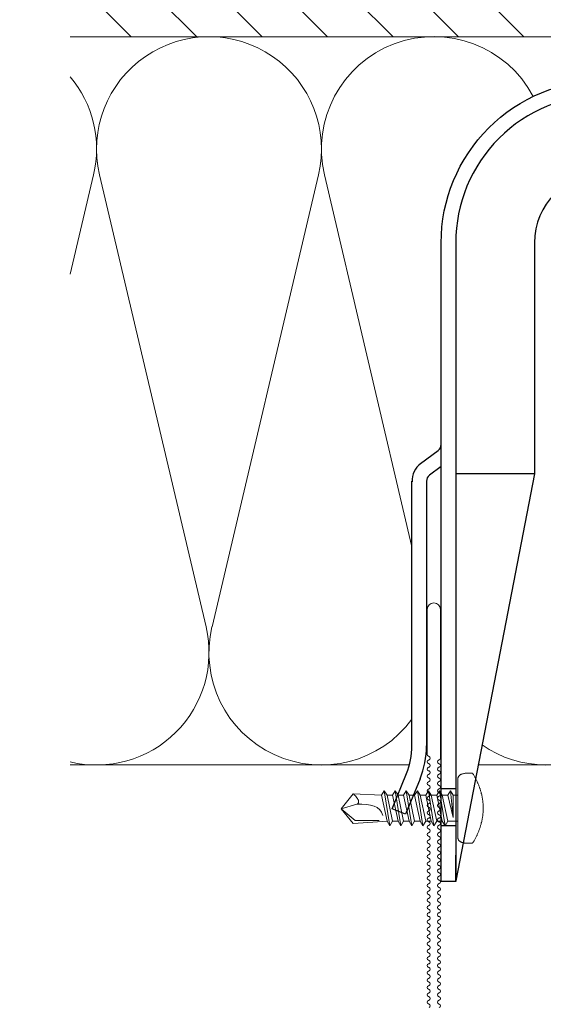
# Model space of a CAD drawing. Units: millimetres. Extents: x -1685 to 10873, y 4 to 6486.
# Drawn here: x 9780 to 9851, y 515 to 650 of the extents above; entities that cross this region are included whole.
import ezdxf

# ---------------------------------------------------------------- set-up
doc = ezdxf.new("R2010")
doc.units = ezdxf.units.MM
for name, color, linetype, lineweight in [('Dämmung', 30, 'Continuous', 5), ('Fassadenbekleidung', 251, 'Continuous', 13), ('Mauerwerk-Schraffur', 253, 'Continuous', 5), ('Profil-Y', 1, 'Continuous', 13), ('Spidi-max-Verbindungsschraube', 6, 'Continuous', 15)]:
    doc.layers.add(name, color=color, linetype=linetype, lineweight=lineweight)
doc.layers.add('Spidi-max', color=6, linetype='Continuous')
doc.layers.add('Text_DE', color=7, linetype='Continuous')
doc.styles.add('Text-H1.9', font='arial.ttf', dxfattribs={"height": 1.9})

# ---------------------------------------------------------------- blocks, each defined once
blk = doc.blocks.new('A$C06AD7D64')
at = {"layer": 'Spidi-max'}
for p, q in [((28.85, -2), (28.85, -12.8)), ((28.85, -12.8), (-28.85, -12.8)), ((-38.35, -22.3), (-38.35, -54)), ((-53.96, -52.6), (-51.55, -50.8)), ((-51.15, -53), (-52.75, -54.2)), ((-38.35, -54), (-49.15, -109.9)), ((-55.15, -91.36), (-55.15, -55.03)), ((-53.15, -55.03), (-53.15, -91.36)), ((-57.89, -100.01), (-55.9, -95.16)), ((-54.05, -95.92), (-56.04, -100.77)), ((-56.04, -100.77), (-57.89, -100.01)), ((-49.15, -109.9), (-49.15, -106.37))]:
    blk.add_line(p, q, dxfattribs=at)
blk.add_lwpolyline([(-28.85, 0), (28.85, 0), (28.85, -2), (-28.85, -2, 0.414214), (-49.15, -22.3), (-49.15, -110), (-51.15, -110), (-51.15, -22.3, -0.414214)], format="xyb", close=True, dxfattribs=at)
for points in [[(-38.35, -54), (-49.15, -54)], [(-49.15, -97.25), (-51.15, -97.25)], [(-49.15, -102.35), (-51.15, -102.35)]]:
    blk.add_lwpolyline(points, dxfattribs=at)
for centre, radius, start, end in [((-28.85, -22.3), 9.5, 90, 180), ((-52.15, -50), 1, 307, 0), ((-52.15, -55), 3, 127, 182), ((-52.15, -55), 1, 127, 182), ((-65.15, -91.36), 10, 337.7, 0), ((-65.15, -91.36), 12, 337.7, 0)]:
    blk.add_arc(centre, radius, start, end, dxfattribs=at)
blk = doc.blocks.new('A$C74911816')
at = {"layer": 'Spidi-max'}
for p, q in [((-57.89, -100.01), (-55.9, -95.16)), ((-54.05, -95.92), (-56.04, -100.77)), ((-56.04, -100.77), (-57.89, -100.01))]:
    blk.add_line(p, q, dxfattribs=at)
for points in [[(-49.15, -97.25), (-51.15, -97.25)], [(-49.15, -102.35), (-51.15, -102.35)]]:
    blk.add_lwpolyline(points, dxfattribs=at)
for radius in [10, 12]:
    blk.add_arc((-65.15, -91.36), radius, 337.7, 0, dxfattribs=at)
blk.add_blockref('A$C06AD7D64', (0, 0), dxfattribs=at)
blk = doc.blocks.new('A$C04CE60EF')
at = {"layer": 'Spidi-max-Verbindungsschraube'}
for points in [[(0.01, 4.13), (0.01, 4.13), (0, 4.09), (0, 4.09)], [(0, 4.09), (0, 4.09), (0, 4.04), (0, 4.04)], [(0.02, 4.21), (0.02, 4.21), (0.01, 4.17), (0.01, 4.17)], [(0.01, 4.17), (0.01, 4.17), (0.01, 4.13), (0.01, 4.13)], [(0.03, 4.25), (0.03, 4.25), (0.02, 4.21), (0.02, 4.21)], [(0.05, 4.28), (0.05, 4.28), (0.03, 4.25), (0.03, 4.25)], [(0.06, 4.32), (0.06, 4.32), (0.05, 4.28), (0.05, 4.28)], [(0.08, 4.35), (0.08, 4.35), (0.06, 4.32), (0.06, 4.32)], [(0.1, 4.39), (0.1, 4.39), (0.08, 4.35), (0.08, 4.35)], [(0.13, 4.42), (0.13, 4.42), (0.1, 4.39), (0.1, 4.39)], [(0.15, 4.45), (0.15, 4.45), (0.13, 4.42), (0.13, 4.42)], [(0.18, 4.48), (0.18, 4.48), (0.15, 4.45), (0.15, 4.45)], [(0.21, 4.51), (0.21, 4.51), (0.18, 4.48), (0.18, 4.48)], [(0.25, 4.54), (0.25, 4.54), (0.21, 4.51), (0.21, 4.51)], [(0.29, 4.56), (0.29, 4.56), (0.25, 4.54), (0.25, 4.54)], [(0.32, 4.59), (0.32, 4.59), (0.29, 4.56), (0.29, 4.56)], [(0.37, 4.61), (0.37, 4.61), (0.32, 4.59), (0.32, 4.59)], [(0.41, 4.63), (0.41, 4.63), (0.37, 4.61), (0.37, 4.61)], [(0.46, 4.66), (0.46, 4.66), (0.41, 4.63), (0.41, 4.63)], [(0.51, 4.68), (0.51, 4.68), (0.46, 4.66), (0.46, 4.66)], [(0.56, 4.69), (0.56, 4.69), (0.51, 4.68), (0.51, 4.68)], [(0.61, 4.71), (0.61, 4.71), (0.56, 4.69), (0.56, 4.69)], [(0.67, 4.73), (0.67, 4.73), (0.61, 4.71), (0.61, 4.71)], [(0.73, 4.74), (0.73, 4.74), (0.67, 4.73), (0.67, 4.73)], [(0.79, 4.75), (0.79, 4.75), (0.73, 4.74), (0.73, 4.74)], [(0.85, 4.76), (0.85, 4.76), (0.79, 4.75), (0.79, 4.75)], [(0.92, 4.78), (0.92, 4.78), (0.85, 4.76), (0.85, 4.76)], [(0.99, 4.79), (0.99, 4.79), (0.92, 4.78), (0.92, 4.78)], [(1.06, 4.79), (1.06, 4.79), (0.99, 4.79), (0.99, 4.79)], [(1.14, 4.8), (1.14, 4.8), (1.06, 4.79), (1.06, 4.79)], [(1.22, 4.81), (1.22, 4.81), (1.14, 4.8), (1.14, 4.8)], [(1.29, 4.81), (1.29, 4.81), (1.22, 4.81), (1.22, 4.81)], [(1.38, 4.81), (1.38, 4.81), (1.29, 4.81), (1.29, 4.81)], [(1.46, 4.82), (1.46, 4.82), (1.38, 4.81), (1.38, 4.81)], [(1.55, 4.82), (1.55, 4.82), (1.46, 4.82), (1.46, 4.82)], [(1.64, 4.82), (1.64, 4.82), (1.55, 4.82), (1.55, 4.82)], [(1.73, 4.81), (1.73, 4.81), (1.64, 4.82), (1.64, 4.82)], [(1.82, 4.81), (1.82, 4.81), (1.73, 4.81), (1.73, 4.81)], [(1.92, 4.81), (1.92, 4.81), (1.82, 4.81), (1.82, 4.81)], [(2.02, 4.8), (2.02, 4.8), (1.92, 4.81), (1.92, 4.81)], [(2.07, 4.71), (2.07, 4.71), (2.02, 4.8), (2.02, 4.8)], [(2.13, 4.63), (2.13, 4.63), (2.07, 4.71), (2.07, 4.71)], [(2.18, 4.54), (2.18, 4.54), (2.13, 4.63), (2.13, 4.63)], [(2.22, 4.46), (2.22, 4.46), (2.18, 4.54), (2.18, 4.54)], [(2.27, 4.37), (2.27, 4.37), (2.22, 4.46), (2.22, 4.46)], [(2.32, 4.28), (2.32, 4.28), (2.27, 4.37), (2.27, 4.37)], [(2.37, 4.2), (2.37, 4.2), (2.32, 4.28), (2.32, 4.28)], [(2.41, 4.11), (2.41, 4.11), (2.37, 4.2), (2.37, 4.2)], [(2.46, 4.02), (2.46, 4.02), (2.41, 4.11), (2.41, 4.11)], [(0, -4.04), (0, -4.04), (0, 4.04), (0, 4.04)], [(2.5, 3.93), (2.5, 3.93), (2.46, 4.02), (2.46, 4.02)], [(2.54, 3.85), (2.54, 3.85), (2.5, 3.93), (2.5, 3.93)], [(2.58, 3.76), (2.58, 3.76), (2.54, 3.85), (2.54, 3.85)], [(2.62, 3.67), (2.62, 3.67), (2.58, 3.76), (2.58, 3.76)], [(2.66, 3.59), (2.66, 3.59), (2.62, 3.67), (2.62, 3.67)], [(2.7, 3.5), (2.7, 3.5), (2.66, 3.59), (2.66, 3.59)], [(2.74, 3.42), (2.74, 3.42), (2.7, 3.5), (2.7, 3.5)], [(2.78, 3.33), (2.78, 3.33), (2.74, 3.42), (2.74, 3.42)], [(2.81, 3.24), (2.81, 3.24), (2.78, 3.33), (2.78, 3.33)], [(2.85, 3.16), (2.85, 3.16), (2.81, 3.24), (2.81, 3.24)], [(2.88, 3.07), (2.88, 3.07), (2.85, 3.16), (2.85, 3.16)], [(2.91, 2.98), (2.91, 2.98), (2.88, 3.07), (2.88, 3.07)], [(2.95, 2.9), (2.95, 2.9), (2.91, 2.98), (2.91, 2.98)], [(2.98, 2.81), (2.98, 2.81), (2.95, 2.9), (2.95, 2.9)], [(3.01, 2.72), (3.01, 2.72), (2.98, 2.81), (2.98, 2.81)], [(3.04, 2.64), (3.04, 2.64), (3.01, 2.72), (3.01, 2.72)], [(-16, -0.07), (-16, -0.07), (-14.36, 1.96), (-14.36, 1.96)], [(-14.36, 1.96), (-14.36, 1.96), (-10.49, 1.77), (-10.49, 1.77)], [(-14.2, 1.81), (-14.2, 1.81), (-14.35, 1.95), (-14.35, 1.95)], [(-14.07, 1.68), (-14.07, 1.68), (-14.2, 1.81), (-14.2, 1.81)], [(-13.95, 1.55), (-13.95, 1.55), (-14.07, 1.68), (-14.07, 1.68)], [(-13.85, 1.43), (-13.85, 1.43), (-13.95, 1.55), (-13.95, 1.55)], [(-13.77, 1.31), (-13.77, 1.31), (-13.85, 1.43), (-13.85, 1.43)], [(-10.11, 2.4), (-10.11, 2.4), (-10.49, 1.77), (-10.49, 1.77)], [(-9.73, -1.77), (-9.73, -1.77), (-10.49, 1.77), (-10.49, 1.77)], [(-10.11, 2.4), (-10.11, 2.4), (-9.73, 1.77), (-9.73, 1.77)], [(-9.35, -2.4), (-9.35, -2.4), (-10.11, 2.4), (-10.11, 2.4)], [(-8.97, -1.77), (-8.97, -1.77), (-9.73, 1.77), (-9.73, 1.77)], [(-8.97, 1.77), (-8.97, 1.77), (-9.73, 1.77), (-9.73, 1.77)], [(-8.59, 2.4), (-8.59, 2.4), (-8.97, 1.77), (-8.97, 1.77)], [(-8.21, -1.77), (-8.21, -1.77), (-8.97, 1.77), (-8.97, 1.77)], [(-8.59, 2.4), (-8.59, 2.4), (-8.21, 1.77), (-8.21, 1.77)], [(-7.83, -2.4), (-7.83, -2.4), (-8.59, 2.4), (-8.59, 2.4)], [(-8.21, 1.77), (-8.21, 1.77), (-7.45, -1.77), (-7.45, -1.77)], [(-7.45, 1.77), (-7.45, 1.77), (-8.21, 1.77), (-8.21, 1.77)], [(-7.08, 2.4), (-7.08, 2.4), (-7.45, 1.77), (-7.45, 1.77)], [(-6.7, -1.77), (-6.7, -1.77), (-7.45, 1.77), (-7.45, 1.77)], [(-7.08, 2.4), (-7.08, 2.4), (-6.7, 1.77), (-6.7, 1.77)], [(-6.32, -2.4), (-6.32, -2.4), (-7.08, 2.4), (-7.08, 2.4)], [(-6.7, 1.77), (-6.7, 1.77), (-5.94, -1.77), (-5.94, -1.77)], [(-5.94, 1.77), (-5.94, 1.77), (-6.7, 1.77), (-6.7, 1.77)], [(-5.56, 2.4), (-5.56, 2.4), (-5.94, 1.77), (-5.94, 1.77)], [(-5.94, 1.77), (-5.94, 1.77), (-5.18, -1.77), (-5.18, -1.77)], [(-5.56, 2.4), (-5.56, 2.4), (-5.18, 1.77), (-5.18, 1.77)], [(-4.8, -2.4), (-4.8, -2.4), (-5.56, 2.4), (-5.56, 2.4)], [(-4.42, -1.77), (-4.42, -1.77), (-5.18, 1.77), (-5.18, 1.77)], [(-4.42, 1.77), (-4.42, 1.77), (-5.18, 1.77), (-5.18, 1.77)], [(-4.04, 2.4), (-4.04, 2.4), (-4.42, 1.77), (-4.42, 1.77)], [(-3.66, -1.77), (-3.66, -1.77), (-4.42, 1.77), (-4.42, 1.77)], [(-4.04, 2.4), (-4.04, 2.4), (-3.66, 1.77), (-3.66, 1.77)], [(-3.29, -2.4), (-3.29, -2.4), (-4.04, 2.4), (-4.04, 2.4)], [(-3.66, 1.77), (-3.66, 1.77), (-2.91, -1.77), (-2.91, -1.77)], [(-2.91, 1.77), (-2.91, 1.77), (-3.66, 1.77), (-3.66, 1.77)], [(-2.53, 2.4), (-2.53, 2.4), (-2.91, 1.77), (-2.91, 1.77)], [(-2.15, -1.77), (-2.15, -1.77), (-2.91, 1.77), (-2.91, 1.77)], [(-2.53, 2.4), (-2.53, 2.4), (-2.15, 1.77), (-2.15, 1.77)], [(-1.77, -2.4), (-1.77, -2.4), (-2.53, 2.4), (-2.53, 2.4)], [(-2.15, 1.77), (-2.15, 1.77), (-1.39, -1.77), (-1.39, -1.77)], [(-1.39, 1.77), (-1.39, 1.77), (-2.15, 1.77), (-2.15, 1.77)], [(-1.01, 2.4), (-1.01, 2.4), (-1.39, 1.77), (-1.39, 1.77)], [(-1.39, 1.77), (-1.39, 1.77), (-0.63, -1.26), (-0.63, -1.26)], [(-0.63, 1.77), (-0.63, 1.77), (-1.01, 2.4), (-1.01, 2.4)], [(-0.63, -1.26), (-0.63, -1.26), (-1.01, 2.4), (-1.01, 2.4)], [(0, 1.77), (0, 1.77), (-0.63, 1.77), (-0.63, 1.77)], [(-0.63, 1.77), (-0.63, 1.77), (-0.63, -1.26), (-0.63, -1.26)], [(3.07, 2.55), (3.07, 2.55), (3.04, 2.64), (3.04, 2.64)], [(3.09, 2.46), (3.09, 2.46), (3.07, 2.55), (3.07, 2.55)], [(3.12, 2.38), (3.12, 2.38), (3.09, 2.46), (3.09, 2.46)], [(3.14, 2.29), (3.14, 2.29), (3.12, 2.38), (3.12, 2.38)], [(3.17, 2.2), (3.17, 2.2), (3.14, 2.29), (3.14, 2.29)], [(3.19, 2.12), (3.19, 2.12), (3.17, 2.2), (3.17, 2.2)], [(3.21, 2.03), (3.21, 2.03), (3.19, 2.12), (3.19, 2.12)], [(3.24, 1.95), (3.24, 1.95), (3.21, 2.03), (3.21, 2.03)], [(3.26, 1.86), (3.26, 1.86), (3.24, 1.95), (3.24, 1.95)], [(3.28, 1.77), (3.28, 1.77), (3.26, 1.86), (3.26, 1.86)], [(3.3, 1.69), (3.3, 1.69), (3.28, 1.77), (3.28, 1.77)], [(3.32, 1.6), (3.32, 1.6), (3.3, 1.69), (3.3, 1.69)], [(3.33, 1.51), (3.33, 1.51), (3.32, 1.6), (3.32, 1.6)], [(3.35, 1.43), (3.35, 1.43), (3.33, 1.51), (3.33, 1.51)], [(3.36, 1.34), (3.36, 1.34), (3.35, 1.43), (3.35, 1.43)], [(-16, -0.07), (-16, -0.07), (-13.85, 0.57), (-13.85, 0.57)], [(-13.85, 0.57), (-13.85, 0.57), (-13.77, 0.62), (-13.77, 0.62)], [(-13.85, 0.57), (-12.01, 0.6), (-10.59, 0.29), (-10.31, -0.99)], [(-13.85, 0.56), (-13.85, 0.56), (-13.75, 0.58), (-13.75, 0.58)], [(-13.71, 1.2), (-13.71, 1.2), (-13.77, 1.31), (-13.77, 1.31)], [(-13.77, 0.62), (-13.77, 0.62), (-13.71, 0.68), (-13.71, 0.68)], [(-13.75, 0.58), (-13.75, 0.58), (-13.65, 0.59), (-13.65, 0.59)], [(-13.66, 1.1), (-13.66, 1.1), (-13.71, 1.2), (-13.71, 1.2)], [(-13.71, 0.68), (-13.71, 0.68), (-13.66, 0.75), (-13.66, 0.75)], [(-13.63, 1), (-13.63, 1), (-13.66, 1.1), (-13.66, 1.1)], [(-13.66, 0.75), (-13.66, 0.75), (-13.63, 0.83), (-13.63, 0.83)], [(-13.65, 0.59), (-13.65, 0.59), (-13.55, 0.6), (-13.55, 0.6)], [(-13.62, 0.92), (-13.62, 0.92), (-13.63, 1), (-13.63, 1)], [(-13.63, 0.83), (-13.63, 0.83), (-13.62, 0.92), (-13.62, 0.92)], [(3.38, 1.25), (3.38, 1.25), (3.36, 1.34), (3.36, 1.34)], [(3.39, 1.17), (3.39, 1.17), (3.38, 1.25), (3.38, 1.25)], [(3.4, 1.08), (3.4, 1.08), (3.39, 1.17), (3.39, 1.17)], [(3.41, 0.99), (3.41, 0.99), (3.4, 1.08), (3.4, 1.08)], [(3.42, 0.91), (3.42, 0.91), (3.41, 0.99), (3.41, 0.99)], [(3.43, 0.82), (3.43, 0.82), (3.42, 0.91), (3.42, 0.91)], [(3.44, 0.73), (3.44, 0.73), (3.43, 0.82), (3.43, 0.82)], [(3.45, 0.65), (3.45, 0.65), (3.44, 0.73), (3.44, 0.73)], [(3.46, 0.56), (3.46, 0.56), (3.45, 0.65), (3.45, 0.65)], [(3.46, 0.48), (3.46, 0.48), (3.46, 0.56), (3.46, 0.56)], [(3.47, 0.39), (3.47, 0.39), (3.46, 0.48), (3.46, 0.48)], [(3.47, 0.3), (3.47, 0.3), (3.47, 0.39), (3.47, 0.39)], [(3.47, 0.21), (3.47, 0.21), (3.47, 0.3), (3.47, 0.3)], [(3.47, 0.13), (3.47, 0.13), (3.47, 0.21), (3.47, 0.21)], [(3.47, 0.04), (3.47, 0.04), (3.47, 0.13), (3.47, 0.13)], [(3.47, -0.05), (3.47, -0.05), (3.47, 0.04), (3.47, 0.04)], [(-16, -0.07), (-16, -0.07), (-14.36, -2.09), (-14.36, -2.09)], [(-16, -0.07), (-16, -0.07), (-14.1, -1.71), (-14.1, -1.71)], [(3.35, -1.43), (3.35, -1.43), (3.36, -1.34), (3.36, -1.34)], [(3.36, -1.34), (3.36, -1.34), (3.38, -1.26), (3.38, -1.26)], [(3.38, -1.26), (3.38, -1.26), (3.39, -1.17), (3.39, -1.17)], [(3.39, -1.17), (3.39, -1.17), (3.4, -1.08), (3.4, -1.08)], [(3.4, -1.08), (3.4, -1.08), (3.41, -1), (3.41, -1)], [(3.41, -1), (3.41, -1), (3.42, -0.91), (3.42, -0.91)], [(3.42, -0.91), (3.42, -0.91), (3.43, -0.82), (3.43, -0.82)], [(3.43, -0.82), (3.43, -0.82), (3.44, -0.74), (3.44, -0.74)], [(3.44, -0.74), (3.44, -0.74), (3.45, -0.65), (3.45, -0.65)], [(3.45, -0.65), (3.45, -0.65), (3.46, -0.56), (3.46, -0.56)], [(3.46, -0.48), (3.46, -0.48), (3.47, -0.39), (3.47, -0.39)], [(3.46, -0.56), (3.46, -0.56), (3.46, -0.48), (3.46, -0.48)], [(3.47, -0.13), (3.47, -0.13), (3.47, -0.05), (3.47, -0.05)], [(3.47, -0.22), (3.47, -0.22), (3.47, -0.13), (3.47, -0.13)], [(3.47, -0.3), (3.47, -0.3), (3.47, -0.22), (3.47, -0.22)], [(3.47, -0.39), (3.47, -0.39), (3.47, -0.3), (3.47, -0.3)], [(-14.35, -2.09), (-14.35, -2.09), (-9.73, -1.77), (-9.73, -1.77)], [(-14.1, -1.71), (-14.1, -1.71), (-10.82, -1.71), (-10.82, -1.71)], [(-9.35, -2.4), (-9.35, -2.4), (-9.73, -1.77), (-9.73, -1.77)], [(-9.35, -2.4), (-9.35, -2.4), (-8.97, -1.77), (-8.97, -1.77)], [(-8.21, -1.77), (-8.21, -1.77), (-8.97, -1.77), (-8.97, -1.77)], [(-7.83, -2.4), (-7.83, -2.4), (-8.21, -1.77), (-8.21, -1.77)], [(-7.83, -2.4), (-7.83, -2.4), (-7.45, -1.77), (-7.45, -1.77)], [(-6.7, -1.77), (-6.7, -1.77), (-7.45, -1.77), (-7.45, -1.77)], [(-6.32, -2.4), (-6.32, -2.4), (-6.7, -1.77), (-6.7, -1.77)], [(-5.94, -1.77), (-5.94, -1.77), (-6.32, -2.4), (-6.32, -2.4)], [(-5.18, -1.77), (-5.18, -1.77), (-5.94, -1.77), (-5.94, -1.77)], [(-4.8, -2.4), (-4.8, -2.4), (-5.18, -1.77), (-5.18, -1.77)], [(-4.8, -2.4), (-4.8, -2.4), (-4.42, -1.77), (-4.42, -1.77)], [(-3.66, -1.77), (-3.66, -1.77), (-4.42, -1.77), (-4.42, -1.77)], [(-3.29, -2.4), (-3.29, -2.4), (-3.66, -1.77), (-3.66, -1.77)], [(-3.29, -2.4), (-3.29, -2.4), (-2.91, -1.77), (-2.91, -1.77)], [(-2.15, -1.77), (-2.15, -1.77), (-2.91, -1.77), (-2.91, -1.77)], [(-1.77, -2.4), (-1.77, -2.4), (-2.15, -1.77), (-2.15, -1.77)], [(-1.39, -1.77), (-1.39, -1.77), (-1.77, -2.4), (-1.77, -2.4)], [(0, -1.77), (0, -1.77), (-1.39, -1.77), (-1.39, -1.77)], [(3.01, -2.73), (3.01, -2.73), (3.04, -2.64), (3.04, -2.64)], [(3.04, -2.64), (3.04, -2.64), (3.07, -2.55), (3.07, -2.55)], [(3.07, -2.55), (3.07, -2.55), (3.09, -2.47), (3.09, -2.47)], [(3.09, -2.47), (3.09, -2.47), (3.12, -2.38), (3.12, -2.38)], [(3.12, -2.38), (3.12, -2.38), (3.14, -2.29), (3.14, -2.29)], [(3.14, -2.29), (3.14, -2.29), (3.17, -2.21), (3.17, -2.21)], [(3.17, -2.21), (3.17, -2.21), (3.19, -2.12), (3.19, -2.12)], [(3.19, -2.12), (3.19, -2.12), (3.21, -2.03), (3.21, -2.03)], [(3.21, -2.03), (3.21, -2.03), (3.24, -1.95), (3.24, -1.95)], [(3.24, -1.95), (3.24, -1.95), (3.26, -1.86), (3.26, -1.86)], [(3.26, -1.86), (3.26, -1.86), (3.28, -1.77), (3.28, -1.77)], [(3.28, -1.77), (3.28, -1.77), (3.3, -1.69), (3.3, -1.69)], [(3.3, -1.69), (3.3, -1.69), (3.32, -1.6), (3.32, -1.6)], [(3.32, -1.6), (3.32, -1.6), (3.33, -1.52), (3.33, -1.52)], [(3.33, -1.52), (3.33, -1.52), (3.35, -1.43), (3.35, -1.43)], [(0, -4.09), (0, -4.09), (0, -4.04), (0, -4.04)], [(2.41, -4.11), (2.41, -4.11), (2.46, -4.02), (2.46, -4.02)], [(2.46, -4.02), (2.46, -4.02), (2.5, -3.94), (2.5, -3.94)], [(2.5, -3.94), (2.5, -3.94), (2.54, -3.85), (2.54, -3.85)], [(2.54, -3.85), (2.54, -3.85), (2.58, -3.77), (2.58, -3.77)], [(2.58, -3.77), (2.58, -3.77), (2.62, -3.68), (2.62, -3.68)], [(2.62, -3.68), (2.62, -3.68), (2.66, -3.59), (2.66, -3.59)], [(2.66, -3.59), (2.66, -3.59), (2.7, -3.5), (2.7, -3.5)], [(2.7, -3.5), (2.7, -3.5), (2.74, -3.42), (2.74, -3.42)], [(2.74, -3.42), (2.74, -3.42), (2.78, -3.33), (2.78, -3.33)], [(2.78, -3.33), (2.78, -3.33), (2.81, -3.24), (2.81, -3.24)], [(2.81, -3.24), (2.81, -3.24), (2.85, -3.16), (2.85, -3.16)], [(2.85, -3.16), (2.85, -3.16), (2.88, -3.07), (2.88, -3.07)], [(2.88, -3.07), (2.88, -3.07), (2.91, -2.99), (2.91, -2.99)], [(2.91, -2.99), (2.91, -2.99), (2.95, -2.9), (2.95, -2.9)], [(2.95, -2.9), (2.95, -2.9), (2.98, -2.81), (2.98, -2.81)], [(2.98, -2.81), (2.98, -2.81), (3.01, -2.73), (3.01, -2.73)], [(0.01, -4.13), (0.01, -4.13), (0, -4.09), (0, -4.09)], [(0.01, -4.17), (0.01, -4.17), (0.01, -4.13), (0.01, -4.13)], [(0.02, -4.21), (0.02, -4.21), (0.01, -4.17), (0.01, -4.17)], [(0.03, -4.25), (0.03, -4.25), (0.02, -4.21), (0.02, -4.21)], [(0.05, -4.29), (0.05, -4.29), (0.03, -4.25), (0.03, -4.25)], [(0.06, -4.32), (0.06, -4.32), (0.05, -4.29), (0.05, -4.29)], [(0.08, -4.36), (0.08, -4.36), (0.06, -4.32), (0.06, -4.32)], [(0.1, -4.39), (0.1, -4.39), (0.08, -4.36), (0.08, -4.36)], [(0.13, -4.42), (0.13, -4.42), (0.1, -4.39), (0.1, -4.39)], [(0.15, -4.46), (0.15, -4.46), (0.13, -4.42), (0.13, -4.42)], [(0.18, -4.48), (0.18, -4.48), (0.15, -4.46), (0.15, -4.46)], [(0.21, -4.51), (0.21, -4.51), (0.18, -4.48), (0.18, -4.48)], [(0.25, -4.54), (0.25, -4.54), (0.21, -4.51), (0.21, -4.51)], [(0.29, -4.57), (0.29, -4.57), (0.25, -4.54), (0.25, -4.54)], [(0.32, -4.59), (0.32, -4.59), (0.29, -4.57), (0.29, -4.57)], [(0.37, -4.61), (0.37, -4.61), (0.32, -4.59), (0.32, -4.59)], [(0.41, -4.63), (0.41, -4.63), (0.37, -4.61), (0.37, -4.61)], [(0.46, -4.66), (0.46, -4.66), (0.41, -4.63), (0.41, -4.63)], [(0.51, -4.68), (0.51, -4.68), (0.46, -4.66), (0.46, -4.66)], [(0.56, -4.7), (0.56, -4.7), (0.51, -4.68), (0.51, -4.68)], [(0.61, -4.71), (0.61, -4.71), (0.56, -4.7), (0.56, -4.7)], [(0.67, -4.73), (0.67, -4.73), (0.61, -4.71), (0.61, -4.71)], [(0.73, -4.74), (0.73, -4.74), (0.67, -4.73), (0.67, -4.73)], [(0.79, -4.76), (0.79, -4.76), (0.73, -4.74), (0.73, -4.74)], [(0.85, -4.77), (0.85, -4.77), (0.79, -4.76), (0.79, -4.76)], [(0.92, -4.78), (0.92, -4.78), (0.85, -4.77), (0.85, -4.77)], [(0.99, -4.79), (0.99, -4.79), (0.92, -4.78), (0.92, -4.78)], [(1.06, -4.8), (1.06, -4.8), (0.99, -4.79), (0.99, -4.79)], [(1.14, -4.8), (1.14, -4.8), (1.06, -4.8), (1.06, -4.8)], [(1.22, -4.81), (1.22, -4.81), (1.14, -4.8), (1.14, -4.8)], [(1.29, -4.81), (1.29, -4.81), (1.22, -4.81), (1.22, -4.81)], [(1.38, -4.82), (1.38, -4.82), (1.29, -4.81), (1.29, -4.81)], [(1.46, -4.82), (1.46, -4.82), (1.38, -4.82), (1.38, -4.82)], [(1.55, -4.82), (1.55, -4.82), (1.46, -4.82), (1.46, -4.82)], [(1.64, -4.82), (1.64, -4.82), (1.55, -4.82), (1.55, -4.82)], [(1.73, -4.82), (1.73, -4.82), (1.64, -4.82), (1.64, -4.82)], [(1.82, -4.81), (1.82, -4.81), (1.73, -4.82), (1.73, -4.82)], [(1.92, -4.81), (1.92, -4.81), (1.82, -4.81), (1.82, -4.81)], [(2.02, -4.8), (2.02, -4.8), (1.92, -4.81), (1.92, -4.81)], [(2.02, -4.8), (2.02, -4.8), (2.07, -4.72), (2.07, -4.72)], [(2.07, -4.72), (2.07, -4.72), (2.13, -4.63), (2.13, -4.63)], [(2.13, -4.63), (2.13, -4.63), (2.18, -4.54), (2.18, -4.54)], [(2.18, -4.54), (2.18, -4.54), (2.22, -4.46), (2.22, -4.46)], [(2.22, -4.46), (2.22, -4.46), (2.27, -4.37), (2.27, -4.37)], [(2.27, -4.37), (2.27, -4.37), (2.32, -4.28), (2.32, -4.28)], [(2.32, -4.28), (2.32, -4.28), (2.37, -4.2), (2.37, -4.2)], [(2.37, -4.2), (2.37, -4.2), (2.41, -4.11), (2.41, -4.11)]]:
    blk.add_open_spline(points, degree=3, dxfattribs=at)
blk = doc.blocks.new('A$C46c67c59')
at = {"layer": 'Dämmung'}
for p, q in [((-333.65, 67.4), (-330.44, 81.04)), ((-329.62, 81.04), (-315.01, 18.96)), ((-314.19, 18.96), (-299.59, 81.04))]:
    blk.add_line(p, q, dxfattribs=at)
for points in [[(-270.12, 91.8, 0.879493), (-298.77, 81.04), (-286.75, 29.96)], [(-267.27, 78.31), (-253.3, 18.96, -0.687993), (-277.14, 2.77, -0.687993)]]:
    blk.add_lwpolyline(points, format="xyb", dxfattribs=at)
for points in [[(-287.1, 0), (-333.65, 0)], [(-277.68, 0), (-188.5, 0)]]:
    blk.add_lwpolyline(points, dxfattribs=at)
for centre, start, end in [((-314.6, 84.57), 346.7595, 193.2405), ((-345.46, 84.57), 346.7595, 40.0556), ((-330.03, 15.43), 256.4331, 13.2405), ((-299.18, 15.43), 166.7595, 323.6659)]:
    blk.add_arc(centre, 15.43, start, end, dxfattribs=at)
blk = doc.blocks.new('A$C15660dd0')
at = {"layer": 'Profil-Y'}
for p, q in [((-0.9, 70.9), (-0.9, 51)), ((0.9, 50.5), (0.9, 70.9)), ((-0.75, 50.77), (-0.65, 50.73)), ((-0.65, 50.27), (-0.75, 50.23)), ((0.65, 50.23), (0.75, 50.27)), ((-0.75, 49.77), (-0.65, 49.73)), ((-0.65, 49.27), (-0.75, 49.23)), ((-0.75, 48.77), (-0.65, 48.73)), ((0.75, 49.73), (0.65, 49.77)), ((0.65, 49.23), (0.75, 49.27)), ((0.75, 48.73), (0.65, 48.77)), ((-0.65, 48.27), (-0.75, 48.23)), ((-0.75, 47.77), (-0.65, 47.73)), ((0.65, 48.23), (0.75, 48.27)), ((0.75, 47.73), (0.65, 47.77)), ((-0.65, 47.27), (-0.75, 47.23)), ((-0.75, 46.77), (-0.65, 46.73)), ((-0.65, 46.27), (-0.75, 46.23)), ((0.65, 47.23), (0.75, 47.27)), ((0.75, 46.73), (0.65, 46.77)), ((0.65, 46.23), (0.75, 46.27)), ((-0.75, 45.77), (-0.65, 45.73)), ((-0.65, 45.27), (-0.75, 45.23)), ((-0.75, 44.77), (-0.65, 44.73)), ((0.75, 45.73), (0.65, 45.77)), ((0.65, 45.23), (0.75, 45.27)), ((0.75, 44.73), (0.65, 44.77)), ((-0.65, 44.27), (-0.75, 44.23)), ((-0.75, 43.77), (-0.65, 43.73)), ((-0.65, 43.27), (-0.75, 43.23)), ((0.65, 44.23), (0.75, 44.27)), ((0.75, 43.73), (0.65, 43.77)), ((0.65, 43.23), (0.75, 43.27)), ((-0.75, 42.77), (-0.65, 42.73)), ((-0.65, 42.27), (-0.75, 42.23)), ((0.75, 42.73), (0.65, 42.77)), ((0.65, 42.23), (0.75, 42.27)), ((-0.75, 41.77), (-0.65, 41.73)), ((-0.65, 41.27), (-0.75, 41.23)), ((-0.75, 40.77), (-0.65, 40.73)), ((0.75, 41.73), (0.65, 41.77)), ((0.65, 41.23), (0.75, 41.27)), ((0.75, 40.73), (0.65, 40.77)), ((-0.65, 40.27), (-0.75, 40.23)), ((-0.75, 39.77), (-0.65, 39.73)), ((-0.65, 39.27), (-0.75, 39.23)), ((0.65, 40.23), (0.75, 40.27)), ((0.75, 39.73), (0.65, 39.77)), ((0.65, 39.23), (0.75, 39.27)), ((-0.75, 38.77), (-0.65, 38.73)), ((-0.65, 38.27), (-0.75, 38.23)), ((0.75, 38.73), (0.65, 38.77)), ((0.65, 38.23), (0.75, 38.27)), ((-0.75, 37.77), (-0.65, 37.73)), ((-0.65, 37.27), (-0.75, 37.23)), ((-0.75, 36.77), (-0.65, 36.73)), ((0.75, 37.73), (0.65, 37.77)), ((0.65, 37.23), (0.75, 37.27)), ((0.75, 36.73), (0.65, 36.77)), ((-0.65, 36.27), (-0.75, 36.23)), ((-0.75, 35.77), (-0.65, 35.73)), ((-0.65, 35.27), (-0.75, 35.23)), ((0.65, 36.23), (0.75, 36.27)), ((0.75, 35.73), (0.65, 35.77)), ((0.65, 35.23), (0.75, 35.27)), ((-0.75, 34.77), (-0.65, 34.73)), ((-0.65, 34.27), (-0.75, 34.23)), ((0.75, 34.73), (0.65, 34.77)), ((0.65, 34.23), (0.75, 34.27)), ((-0.75, 33.77), (-0.65, 33.73)), ((-0.65, 33.27), (-0.75, 33.23)), ((-0.75, 32.77), (-0.65, 32.73)), ((0.75, 33.73), (0.65, 33.77)), ((0.65, 33.23), (0.75, 33.27)), ((0.75, 32.73), (0.65, 32.77)), ((-0.65, 32.27), (-0.75, 32.23)), ((-0.75, 31.77), (-0.65, 31.73)), ((-0.65, 31.27), (-0.75, 31.23)), ((0.65, 32.23), (0.75, 32.27)), ((0.75, 31.73), (0.65, 31.77)), ((0.65, 31.23), (0.75, 31.27)), ((-0.75, 30.77), (-0.65, 30.73)), ((-0.65, 30.27), (-0.75, 30.23)), ((-0.75, 29.77), (-0.65, 29.73)), ((0.75, 30.73), (0.65, 30.77)), ((0.65, 30.23), (0.75, 30.27)), ((0.75, 29.73), (0.65, 29.77)), ((-0.65, 29.27), (-0.75, 29.23)), ((-0.75, 28.77), (-0.65, 28.73)), ((0.65, 29.23), (0.75, 29.27)), ((0.75, 28.73), (0.65, 28.77)), ((-0.65, 28.27), (-0.75, 28.23)), ((-0.75, 27.77), (-0.65, 27.73)), ((-0.65, 27.27), (-0.75, 27.23)), ((0.65, 28.23), (0.75, 28.27)), ((0.75, 27.73), (0.65, 27.77)), ((0.65, 27.23), (0.75, 27.27)), ((-0.75, 26.77), (-0.65, 26.73)), ((-0.65, 26.27), (-0.75, 26.23)), ((-0.75, 25.77), (-0.65, 25.73)), ((0.75, 26.73), (0.65, 26.77)), ((0.65, 26.23), (0.75, 26.27)), ((0.75, 25.73), (0.65, 25.77)), ((-0.65, 25.27), (-0.75, 25.23)), ((-0.75, 24.77), (-0.65, 24.73)), ((0.65, 25.23), (0.75, 25.27)), ((0.75, 24.73), (0.65, 24.77)), ((-0.65, 24.27), (-0.75, 24.23)), ((-0.75, 23.77), (-0.65, 23.73)), ((-0.65, 23.27), (-0.75, 23.23)), ((0.65, 24.23), (0.75, 24.27)), ((0.75, 23.73), (0.65, 23.77)), ((0.65, 23.23), (0.75, 23.27)), ((-0.75, 22.77), (-0.65, 22.73)), ((-0.65, 22.27), (-0.75, 22.23)), ((-0.75, 21.77), (-0.65, 21.73)), ((0.75, 22.73), (0.65, 22.77)), ((0.65, 22.23), (0.75, 22.27)), ((0.75, 21.73), (0.65, 21.77)), ((-0.65, 21.27), (-0.75, 21.23)), ((-0.75, 20.77), (-0.65, 20.73)), ((0.65, 21.23), (0.75, 21.27)), ((0.75, 20.73), (0.65, 20.77)), ((-0.65, 20.27), (-0.75, 20.23)), ((-0.75, 19.77), (-0.65, 19.73)), ((-0.65, 19.27), (-0.75, 19.23)), ((0.65, 20.23), (0.75, 20.27)), ((0.75, 19.73), (0.65, 19.77)), ((0.65, 19.23), (0.75, 19.27)), ((-0.75, 18.77), (-0.65, 18.73)), ((-0.65, 18.27), (-0.75, 18.23)), ((-0.75, 17.77), (-0.65, 17.73)), ((0.75, 18.73), (0.65, 18.77)), ((0.65, 18.23), (0.75, 18.27)), ((0.75, 17.73), (0.65, 17.77)), ((-0.65, 17.27), (-0.75, 17.23)), ((-0.75, 16.77), (-0.65, 16.73)), ((0.65, 17.23), (0.75, 17.27)), ((0.75, 16.73), (0.65, 16.77))]:
    blk.add_line(p, q, dxfattribs=at)
for centre, radius, start, end in [((0, 70.9), 0.9, 0, 180), ((-0.65, 51), 0.25, 180, 247.3801), ((-0.65, 50), 0.25, 112.6199, 247.3801), ((-0.75, 50.5), 0.25, 292.6199, 67.3801), ((0.75, 50), 0.25, 112.6199, 247.3801), ((0.65, 50.5), 0.25, 292.6199, 0), ((-0.65, 49), 0.25, 112.6199, 247.3801), ((-0.75, 49.5), 0.25, 292.6199, 67.3801), ((-0.75, 48.5), 0.25, 292.6199, 67.3801), ((0.75, 49), 0.25, 112.6199, 247.3801), ((0.65, 49.5), 0.25, 292.6199, 67.3801), ((0.65, 48.5), 0.25, 292.6199, 67.3801), ((-0.65, 48), 0.25, 112.6199, 247.3801), ((-0.75, 47.5), 0.25, 292.6199, 67.3801), ((0.75, 48), 0.25, 112.6199, 247.3801), ((0.65, 47.5), 0.25, 292.6199, 67.3801), ((-0.65, 47), 0.25, 112.6199, 247.3801), ((-0.65, 46), 0.25, 112.6199, 247.3801), ((-0.75, 46.5), 0.25, 292.6199, 67.3801), ((0.75, 47), 0.25, 112.6199, 247.3801), ((0.75, 46), 0.25, 112.6199, 247.3801), ((0.65, 46.5), 0.25, 292.6199, 67.3801), ((-0.65, 45), 0.25, 112.6199, 247.3801), ((-0.75, 45.5), 0.25, 292.6199, 67.3801), ((-0.75, 44.5), 0.25, 292.6199, 67.3801), ((0.75, 45), 0.25, 112.6199, 247.3801), ((0.65, 45.5), 0.25, 292.6199, 67.3801), ((0.65, 44.5), 0.25, 292.6199, 67.3801), ((-0.65, 44), 0.25, 112.6199, 247.3801), ((-0.75, 43.5), 0.25, 292.6199, 67.3801), ((0.75, 44), 0.25, 112.6199, 247.3801), ((0.65, 43.5), 0.25, 292.6199, 67.3801), ((-0.65, 43), 0.25, 112.6199, 247.3801), ((-0.65, 42), 0.25, 112.6199, 247.3801), ((-0.75, 42.5), 0.25, 292.6199, 67.3801), ((0.75, 43), 0.25, 112.6199, 247.3801), ((0.75, 42), 0.25, 112.6199, 247.3801), ((0.65, 42.5), 0.25, 292.6199, 67.3801), ((-0.65, 41), 0.25, 112.6199, 247.3801), ((-0.75, 41.5), 0.25, 292.6199, 67.3801), ((-0.75, 40.5), 0.25, 292.6199, 67.3801), ((0.75, 41), 0.25, 112.6199, 247.3801), ((0.65, 41.5), 0.25, 292.6199, 67.3801), ((0.65, 40.5), 0.25, 292.6199, 67.3801), ((-0.65, 40), 0.25, 112.6199, 247.3801), ((-0.65, 39), 0.25, 112.6199, 247.3801), ((-0.75, 39.5), 0.25, 292.6199, 67.3801), ((0.75, 40), 0.25, 112.6199, 247.3801), ((0.75, 39), 0.25, 112.6199, 247.3801), ((0.65, 39.5), 0.25, 292.6199, 67.3801), ((-0.65, 38), 0.25, 112.6199, 247.3801), ((-0.75, 38.5), 0.25, 292.6199, 67.3801), ((0.75, 38), 0.25, 112.6199, 247.3801), ((0.65, 38.5), 0.25, 292.6199, 67.3801), ((-0.65, 37), 0.25, 112.6199, 247.3801), ((-0.75, 37.5), 0.25, 292.6199, 67.3801), ((-0.75, 36.5), 0.25, 292.6199, 67.3801), ((0.75, 37), 0.25, 112.6199, 247.3801), ((0.65, 37.5), 0.25, 292.6199, 67.3801), ((0.65, 36.5), 0.25, 292.6199, 67.3801), ((-0.65, 36), 0.25, 112.6199, 247.3801), ((-0.65, 35), 0.25, 112.6199, 247.3801), ((-0.75, 35.5), 0.25, 292.6199, 67.3801), ((0.75, 36), 0.25, 112.6199, 247.3801), ((0.75, 35), 0.25, 112.6199, 247.3801), ((0.65, 35.5), 0.25, 292.6199, 67.3801), ((-0.65, 34), 0.25, 112.6199, 247.3801), ((-0.75, 34.5), 0.25, 292.6199, 67.3801), ((0.75, 34), 0.25, 112.6199, 247.3801), ((0.65, 34.5), 0.25, 292.6199, 67.3801), ((-0.65, 33), 0.25, 112.6199, 247.3801), ((-0.75, 33.5), 0.25, 292.6199, 67.3801), ((-0.75, 32.5), 0.25, 292.6199, 67.3801), ((0.75, 33), 0.25, 112.6199, 247.3801), ((0.65, 33.5), 0.25, 292.6199, 67.3801), ((0.65, 32.5), 0.25, 292.6199, 67.3801), ((-0.65, 32), 0.25, 112.6199, 247.3801), ((-0.65, 31), 0.25, 112.6199, 247.3801), ((-0.75, 31.5), 0.25, 292.6199, 67.3801), ((0.75, 32), 0.25, 112.6199, 247.3801), ((0.75, 31), 0.25, 112.6199, 247.3801), ((0.65, 31.5), 0.25, 292.6199, 67.3801), ((-0.65, 30), 0.25, 112.6199, 247.3801), ((-0.75, 30.5), 0.25, 292.6199, 67.3801), ((0.75, 30), 0.25, 112.6199, 247.3801), ((0.65, 30.5), 0.25, 292.6199, 67.3801), ((-0.65, 29), 0.25, 112.6199, 247.3801), ((-0.75, 29.5), 0.25, 292.6199, 67.3801), ((-0.75, 28.5), 0.25, 292.6199, 67.3801), ((0.75, 29), 0.25, 112.6199, 247.3801), ((0.65, 29.5), 0.25, 292.6199, 67.3801), ((0.65, 28.5), 0.25, 292.6199, 67.3801), ((-0.65, 28), 0.25, 112.6199, 247.3801), ((-0.65, 27), 0.25, 112.6199, 247.3801), ((-0.75, 27.5), 0.25, 292.6199, 67.3801), ((0.75, 28), 0.25, 112.6199, 247.3801), ((0.75, 27), 0.25, 112.6199, 247.3801), ((0.65, 27.5), 0.25, 292.6199, 67.3801), ((-0.65, 26), 0.25, 112.6199, 247.3801), ((-0.75, 26.5), 0.25, 292.6199, 67.3801), ((-0.75, 25.5), 0.25, 292.6199, 67.3801), ((0.75, 26), 0.25, 112.6199, 247.3801), ((0.65, 26.5), 0.25, 292.6199, 67.3801), ((0.65, 25.5), 0.25, 292.6199, 67.3801), ((-0.65, 25), 0.25, 112.6199, 247.3801), ((-0.75, 24.5), 0.25, 292.6199, 67.3801), ((0.75, 25), 0.25, 112.6199, 247.3801), ((0.65, 24.5), 0.25, 292.6199, 67.3801), ((-0.65, 24), 0.25, 112.6199, 247.3801), ((-0.65, 23), 0.25, 112.6199, 247.3801), ((-0.75, 23.5), 0.25, 292.6199, 67.3801), ((0.75, 24), 0.25, 112.6199, 247.3801), ((0.75, 23), 0.25, 112.6199, 247.3801), ((0.65, 23.5), 0.25, 292.6199, 67.3801), ((-0.65, 22), 0.25, 112.6199, 247.3801), ((-0.75, 22.5), 0.25, 292.6199, 67.3801), ((-0.75, 21.5), 0.25, 292.6199, 67.3801), ((0.75, 22), 0.25, 112.6199, 247.3801), ((0.65, 22.5), 0.25, 292.6199, 67.3801), ((0.65, 21.5), 0.25, 292.6199, 67.3801), ((-0.65, 21), 0.25, 112.6199, 247.3801), ((-0.75, 20.5), 0.25, 292.6199, 67.3801), ((0.75, 21), 0.25, 112.6199, 247.3801), ((0.65, 20.5), 0.25, 292.6199, 67.3801), ((-0.65, 20), 0.25, 112.6199, 247.3801), ((-0.65, 19), 0.25, 112.6199, 247.3801), ((-0.75, 19.5), 0.25, 292.6199, 67.3801), ((0.75, 20), 0.25, 112.6199, 247.3801), ((0.75, 19), 0.25, 112.6199, 247.3801), ((0.65, 19.5), 0.25, 292.6199, 67.3801), ((-0.65, 18), 0.25, 112.6199, 247.3801), ((-0.75, 18.5), 0.25, 292.6199, 67.3801), ((-0.75, 17.5), 0.25, 292.6199, 67.3801), ((0.75, 18), 0.25, 112.6199, 247.3801), ((0.65, 18.5), 0.25, 292.6199, 67.3801), ((0.65, 17.5), 0.25, 292.6199, 67.3801), ((-0.65, 17), 0.25, 112.6199, 247.3801), ((-0.75, 16.5), 0.25, 292.6199, 67.3801), ((0.75, 17), 0.25, 112.6199, 247.3801), ((0.65, 16.5), 0.25, 292.6199, 67.3801)]:
    blk.add_arc(centre, radius, start, end, dxfattribs=at)

msp = doc.modelspace()

# ---------------------------------------------------------------- hatches: boundary and pattern name
at = {"layer": 'Mauerwerk-Schraffur'}
h = msp.add_hatch(dxfattribs=at)
h.set_pattern_fill('ANSI31', color=256, scale=2, angle=90)
h.set_pattern_definition([(135, (0.972, -909.319), (-4.490128, -4.490128), [])])
h.paths.add_polyline_path([(10200.135, 727.841), (10120.135, 727.841), (9786.487, 727.841), (9786.487, 647.841), (9864.437, 647.841), (9864.437, 648.834), (9862.937, 651.432), (9862.937, 658.336), (9864.437, 663.934), (9864.437, 666.634), (9865.101, 667.784, 0.5773503), (9864.841, 668.234), (9864.437, 668.234), (9864.437, 669.034), (9865.101, 670.184, 0.5773503), (9864.841, 670.634), (9864.437, 670.634), (9864.437, 671.434), (9865.101, 672.584, 0.5773503), (9864.841, 673.034), (9864.437, 673.034), (9864.437, 673.834), (9865.101, 674.984, 0.5773503), (9864.841, 675.434), (9864.437, 675.434), (9864.437, 676.234), (9865.101, 677.384, 0.5773503), (9864.841, 677.834), (9864.437, 677.834), (9864.437, 679.434), (9862.937, 682.032), (9862.937, 691.336), (9864.437, 696.934), (9864.437, 716.434), (9867.437, 719.434), (9869.437, 719.434), (9871.437, 719.434), (9874.437, 716.434), (9874.437, 696.934), (9875.937, 691.336), (9875.937, 682.032), (9874.437, 679.434), (9874.437, 677.834), (9874.033, 677.834, 0.5773503), (9873.773, 677.384), (9874.437, 676.234), (9874.437, 675.434), (9874.033, 675.434, 0.5773503), (9873.773, 674.984), (9874.437, 673.834), (9874.437, 673.034), (9874.033, 673.034, 0.5773503), (9873.773, 672.584), (9874.437, 671.434), (9874.437, 670.634), (9874.033, 670.634, 0.5773503), (9873.773, 670.184), (9874.437, 669.034), (9874.437, 668.234), (9874.033, 668.234, 0.5773503), (9873.773, 667.784), (9874.437, 666.634), (9874.437, 663.934), (9875.937, 658.336), (9875.937, 651.432), (9874.437, 648.834), (9874.437, 647.841), (10120.135, 647.841), (10120.135, 402.143), (10121.128, 402.143), (10123.727, 403.643), (10130.63, 403.643), (10136.228, 402.143), (10138.928, 402.143), (10140.078, 401.479, 0.5773503), (10140.528, 401.738), (10140.528, 402.143), (10141.328, 402.143), (10142.478, 401.479, 0.5773503), (10142.928, 401.738), (10142.928, 402.143), (10143.728, 402.143), (10144.878, 401.479, 0.5773503), (10145.328, 401.738), (10145.328, 402.143), (10146.128, 402.143), (10147.278, 401.479, 0.5773503), (10147.728, 401.738), (10147.728, 402.143), (10148.528, 402.143), (10149.678, 401.479, 0.5773503), (10150.128, 401.738), (10150.128, 402.143), (10151.728, 402.143), (10154.327, 403.643), (10163.63, 403.643), (10169.228, 402.143), (10188.728, 402.143), (10191.728, 399.143), (10191.728, 397.143), (10191.728, 395.143), (10188.728, 392.143), (10169.228, 392.143), (10163.63, 390.643), (10154.327, 390.643), (10151.728, 392.143), (10150.128, 392.143), (10150.128, 392.547, 0.5773503), (10149.678, 392.807), (10148.528, 392.143), (10147.728, 392.143), (10147.728, 392.547, 0.5773503), (10147.278, 392.807), (10146.128, 392.143), (10145.328, 392.143), (10145.328, 392.547, 0.5773503), (10144.878, 392.807), (10143.728, 392.143), (10142.928, 392.143), (10142.928, 392.547, 0.5773503), (10142.478, 392.807), (10141.328, 392.143), (10140.528, 392.143), (10140.528, 392.547, 0.5773503), (10140.078, 392.807), (10138.928, 392.143), (10136.228, 392.143), (10130.63, 390.643), (10123.727, 390.643), (10121.128, 392.143), (10120.135, 392.143), (10120.135, 314.193), (10200.135, 314.193)])

# ---------------------------------------------------------------- linework, layer by layer
at = {"layer": 'Fassadenbekleidung'}
msp.add_line((10120.135, 647.841), (9786.487, 647.841), dxfattribs=at)

# ---------------------------------------------------------------- block references
at = {"layer": 'Dämmung'}
msp.add_blockref('A$C46c67c59', (10120.135, 547.841), dxfattribs=at)
at = {"layer": 'Profil-Y'}
msp.add_blockref('A$C15660dd0', (9836.387, 498.29), dxfattribs=at)
at = {"layer": 'Spidi-max'}
msp.add_blockref('A$C74911816', (9888.537, 641.841), dxfattribs=at)
at = {"layer": 'Spidi-max-Verbindungsschraube'}
msp.add_blockref('A$C04CE60EF', (9839.688, 541.909), dxfattribs=at)

# ---------------------------------------------------------------- texts
at = {"layer": 'Text_DE', "insert": (918.327, 859.061), "char_height": 42.75, "attachment_point": 1, "style": 'Text-H1.9'}
msp.add_mtext_dynamic_manual_height_columns('\\pi80.0813;SPIDI   ist ein eingetragenes Warenzeichen der Slavonia Baubedarf GmbH Wien. "Schematische Darstellung" Dieses Dokument stellt\\P\\pi14.95025;KEINE Verlegeanleitung (Montageanleitung) dar, sondern dient der bloßen Veranschaulichung des Produkts. Das gilt insbesondere für alle\\P\\pi49.31647;bildlichen Darstellungen. Sie sind ausschließlich beispielhaft und begründen keine Haftung bzw. stellen keine Grundlage für Gewährleis-\\P\\pi39.6496;tungs- oder sonstige Ansprüche dar. Vor der Montage ist (unbedingt) Rücksprache mit unseren Technikern zu halten, um eine ordnungs-\\P\\pi83.15779;gemäße und fachgerechte Montage sicherstellen zu können. Produktänderungen im Sinne des technischen Fortschrittes vorbehalten.\\P\\pi214.04686;Druckfehler und Irrtümer vorbehalten. Es gelten unsere allgemeinen Geschäftsbedingungen. (c) Slavonia Baubedarf GmbH.', width=3691.5284, gutter_width=1, heights=[0], dxfattribs=at)

doc.saveas('drawing.dxf')
